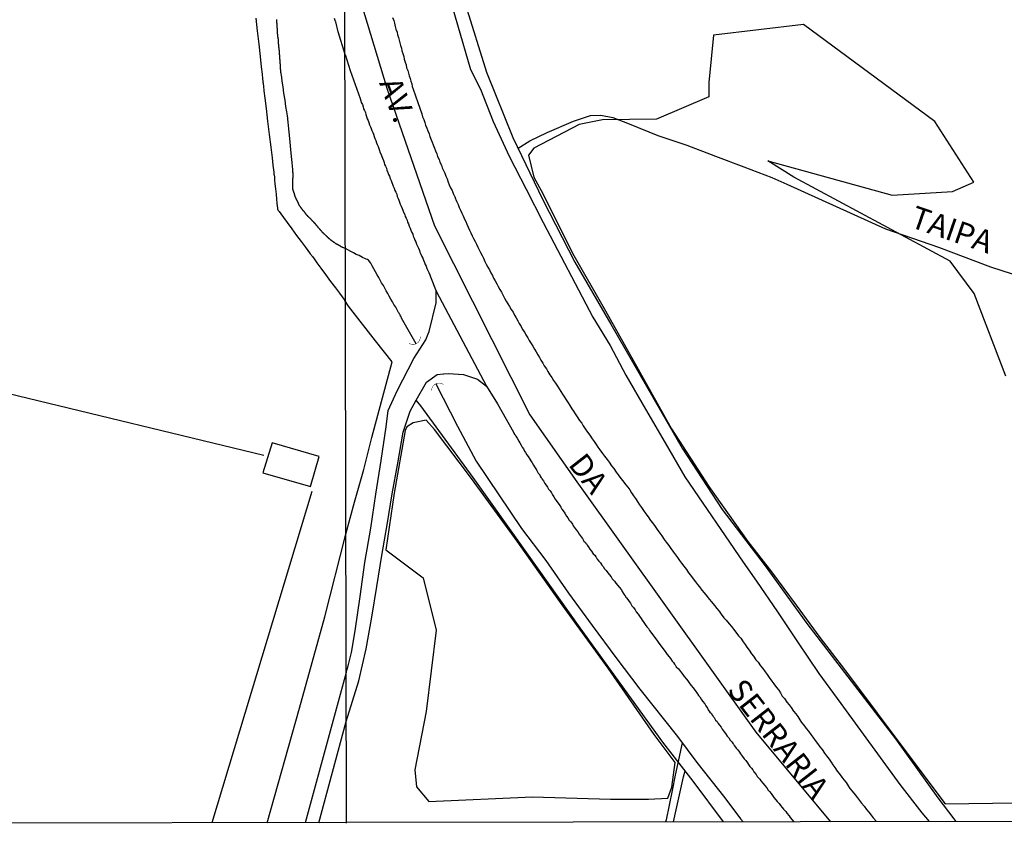
# Model space of a CAD drawing. Units: millimetres. Extents: x 178322 to 180736, y 1660417 to 1663193.
# Drawn here: x 179255 to 179364, y 1660417 to 1660508 of the extents above; entities that cross this region are included whole.
import ezdxf
from ezdxf.enums import TextEntityAlignment as Align

# ---------------------------------------------------------------- set-up
doc = ezdxf.new("R2010")
doc.units = ezdxf.units.MM
doc.header["$MEASUREMENT"] = 0
for name, color, linetype in [('V-BANHADO', 102, 'Continuous'), ('V-BUEIRO', 131, 'Continuous'), ('V-EDIFICACAO', 2, 'Continuous'), ('V-EIXO_DE_LOGRADOURO', 3, 'Continuous'), ('V-LOTE', 1, 'Continuous'), ('V-NOME_DOS_LOGRADOUROS', 7, 'Continuous'), ('V-QUADRA', 2, 'Continuous'), ('V-REFERENCIA', 44, 'Continuous'), ('V-TESTADA', 5, 'Continuous'), ('V-VALETA', 173, 'Continuous'), ('X-LIMITE_1000', 7, 'Continuous'), ('X-LIMITE_5000', 7, 'Continuous')]:
    doc.layers.add(name, color=color, linetype=linetype)
doc.styles.get("Standard").update_dxf_attribs({"font": 'txt.shx', "height": 5})

# ---------------------------------------------------------------- blocks, each defined once
blk = doc.blocks.new('305')
at = {"color": 0, "linetype": 'ByBlock', "lineweight": -2, "const_width": 0.05}
blk.add_lwpolyline([(0.73, 0.39, 0.60863), (-0.73, 0.38)], format="xyb", dxfattribs=at)

msp = doc.modelspace()

# ---------------------------------------------------------------- linework, layer by layer
at = {"layer": 'V-BANHADO'}
msp.add_lwpolyline([(179364.59, 1660468.69), (179361.06, 1660477.92), (179358.37, 1660481.54), (179340.94, 1660490.89), (179338.04, 1660492.73), (179351.9, 1660488.91), (179358.63, 1660489.3), (179361.01, 1660490.36), (179356.65, 1660497.09), (179342, 1660507.91), (179331.96, 1660506.72), (179331.44, 1660501.44), (179331.44, 1660499.86), (179325.63, 1660497.35), (179319.58, 1660497.29), (179317, 1660496.77), (179311.94, 1660494.13), (179311.34, 1660493.34), (179311.94, 1660490.89), (179312.96, 1660489.01), (179316.24, 1660482.41), (179319.92, 1660476.01), (179323.56, 1660469.48), (179327.3, 1660462.85), (179331.47, 1660456.42), (179335.81, 1660450.26), (179338.45, 1660446.88), (179341.18, 1660443.17), (179343.83, 1660439.55), (179346.58, 1660436.01), (179353.86, 1660426.26), (179357.83, 1660421.02), (179373.71, 1660421.23)], dxfattribs=at)
msp.add_lwpolyline([(179297.57, 1660462.65), (179296.35, 1660455.66), (179295.41, 1660449.33), (179299.59, 1660446.21), (179301.03, 1660440.37), (179299.92, 1660431.31), (179298.64, 1660424.81), (179298.84, 1660422.91), (179300.22, 1660421.27), (179311.77, 1660421.8), (179320.47, 1660421.54), (179324.73, 1660421.54), (179326.88, 1660421.63), (179327.31, 1660422.88), (179327.7, 1660425.64), (179325.34, 1660428.75), (179320.24, 1660436.13), (179315.1, 1660443.22), (179310.06, 1660450.31), (179304.96, 1660457.3), (179300.84, 1660462.75), (179299.91, 1660463.8), (179298.45, 1660463.52), (179297.76, 1660463.04), (179297.57, 1660462.66)], close=True, dxfattribs=at)
at = {"layer": 'V-EDIFICACAO'}
msp.add_lwpolyline([(179282.72, 1660461.29), (179281.71, 1660457.93), (179287.02, 1660456.4), (179287.97, 1660459.76), (179282.72, 1660461.29)], close=True, dxfattribs=at)
at = {"layer": 'V-EIXO_DE_LOGRADOURO'}
msp.add_lwpolyline([(179290.85, 1660516.33), (179295.57, 1660500.71), (179300.83, 1660485.47), (179311.47, 1660464.39), (179316.72, 1660456.91), (179336.69, 1660429.01), (179345.04, 1660419.02)], dxfattribs=at)
at = {"layer": 'V-LOTE'}
for points in [[(179296.25, 1660550.04), (179296.81, 1660546.31), (179298.54, 1660536.7), (179299.77, 1660530.43), (179301.03, 1660524.16), (179302.39, 1660517.8), (179304.31, 1660510.12), (179306.66, 1660502.61), (179309.6, 1660495.33), (179312.93, 1660488.38), (179316.52, 1660481.43), (179320.51, 1660474.51), (179324.5, 1660467.59), (179328.49, 1660460.67), (179332.94, 1660453.85), (179337.75, 1660447.55), (179342.39, 1660441.12), (179347.33, 1660434.69), (179352.27, 1660428.26), (179357.01, 1660421.7), (179358.8, 1660419.34), (179359.02, 1660419.05)], [(179280.93, 1660508.63), (179281.08, 1660507.23), (179281.24, 1660505.75), (179281.39, 1660504.35), (179281.52, 1660503.19), (179281.61, 1660502.37), (179281.67, 1660501.87), (179281.7, 1660501.6), (179281.71, 1660501.5), (179281.71, 1660501.46), (179281.72, 1660501.43), (179281.73, 1660501.32), (179281.76, 1660501.05), (179281.82, 1660500.54), (179281.92, 1660499.72), (179282.06, 1660498.55), (179282.23, 1660497.14), (179282.41, 1660495.64), (179282.58, 1660494.23), (179282.72, 1660493.06), (179282.82, 1660492.24), (179282.88, 1660491.73), (179282.91, 1660491.47), (179282.93, 1660491.36), (179282.93, 1660491.32), (179282.94, 1660491.3), (179282.94, 1660491.24), (179282.95, 1660491.13), (179282.98, 1660490.92), (179283.01, 1660490.6), (179283.05, 1660490.14), (179283.11, 1660489.59), (179283.17, 1660489.01), (179283.23, 1660488.46), (179283.27, 1660488), (179283.31, 1660487.68), (179283.33, 1660487.47), (179283.34, 1660487.36), (179283.35, 1660487.31), (179283.36, 1660487.29), (179283.37, 1660487.26), (179283.41, 1660487.2), (179283.51, 1660487.06), (179283.7, 1660486.81), (179283.99, 1660486.41), (179284.42, 1660485.83), (179284.93, 1660485.14), (179285.47, 1660484.4), (179285.98, 1660483.71), (179286.41, 1660483.14), (179286.71, 1660482.73), (179286.89, 1660482.48), (179286.99, 1660482.34), (179287.04, 1660482.28), (179287.05, 1660482.26), (179287.07, 1660482.24), (179287.11, 1660482.18), (179287.22, 1660482.04), (179287.41, 1660481.78), (179287.72, 1660481.36), (179288.17, 1660480.76), (179288.7, 1660480.04), (179289.26, 1660479.28), (179289.8, 1660478.56), (179290.25, 1660477.96), (179290.56, 1660477.54), (179290.86, 1660477.13)], [(179144.9, 1660493.01), (179205.76, 1660478.23), (179253.22, 1660466.83), (179281.79, 1660459.91)], [(179290.97, 1660451.08), (179291.92, 1660454.65), (179292.95, 1660458.31), (179293.86, 1660461.87), (179296.12, 1660470.3), (179294.25, 1660472.63), (179291.25, 1660476.5), (179290.86, 1660477.13)], [(179333.1, 1660419), (179329.7, 1660423.55), (179326.33, 1660427.9), (179317.09, 1660440.65), (179311.13, 1660449.02), (179305.17, 1660457.39), (179299.31, 1660465.39), (179298.81, 1660466.03)], [(179287.17, 1660455.83), (179276, 1660418.89)], [(179282.18, 1660418.9), (179285.77, 1660431.68), (179288.63, 1660441.88), (179290.97, 1660451.08)], [(179327.51, 1660418.99), (179328.61, 1660424.04), (179328.82, 1660424.71)]]:
    msp.add_lwpolyline(points, dxfattribs=at)
at = {"layer": 'V-QUADRA'}
for points in [[(179296.18, 1660508.7), (179296.31, 1660508.36), (179296.38, 1660508.06), (179296.46, 1660507.72), (179296.54, 1660507.42), (179296.67, 1660507.08), (179296.71, 1660506.79), (179296.82, 1660506.49), (179296.89, 1660506.19), (179296.97, 1660505.89), (179297.05, 1660505.6), (179297.18, 1660505.3), (179297.22, 1660505), (179297.31, 1660504.7), (179297.42, 1660504.36), (179297.48, 1660504.06), (179297.59, 1660503.72), (179297.69, 1660503.42), (179297.73, 1660503.08), (179297.86, 1660502.79), (179297.95, 1660502.49), (179298.01, 1660502.19), (179298.12, 1660501.89), (179298.2, 1660501.59), (179298.33, 1660501.3), (179298.37, 1660501), (179298.48, 1660500.7), (179298.97, 1660499.21), (179299.42, 1660497.97), (179299.52, 1660497.64), (179299.65, 1660497.34), (179299.78, 1660497), (179299.86, 1660496.7), (179299.99, 1660496.36), (179300.12, 1660496.06), (179300.25, 1660495.72), (179300.33, 1660495.42), (179300.46, 1660495.08), (179300.59, 1660494.79), (179300.71, 1660494.49), (179300.86, 1660494.15), (179300.97, 1660493.85), (179301.1, 1660493.51), (179301.2, 1660493.21), (179301.35, 1660492.87), (179301.46, 1660492.57), (179301.61, 1660492.23), (179301.71, 1660491.94), (179301.84, 1660491.64), (179301.99, 1660491.34), (179302.12, 1660491), (179302.25, 1660490.7), (179302.37, 1660490.36), (179302.5, 1660490.06), (179302.65, 1660489.72), (179302.8, 1660489.42), (179302.93, 1660489.08), (179303.08, 1660488.79), (179303.12, 1660488.74), (179303.18, 1660488.49), (179303.22, 1660488.4), (179303.31, 1660488.21), (179303.35, 1660488.15), (179303.48, 1660487.85), (179303.61, 1660487.51), (179303.76, 1660487.21), (179303.91, 1660486.87), (179304.03, 1660486.57), (179304.18, 1660486.23), (179304.33, 1660485.94), (179304.46, 1660485.64), (179304.61, 1660485.34), (179304.76, 1660485), (179304.91, 1660484.7), (179305.05, 1660484.36), (179305.18, 1660484.06), (179305.39, 1660483.72), (179305.52, 1660483.42), (179305.69, 1660483.08), (179305.82, 1660482.79), (179305.97, 1660482.49), (179306.16, 1660482.15), (179306.31, 1660481.85), (179306.46, 1660481.51), (179306.61, 1660481.21), (179306.8, 1660480.87), (179306.97, 1660480.57), (179307.12, 1660480.23), (179307.31, 1660479.94), (179307.44, 1660479.64), (179307.61, 1660479.34), (179307.8, 1660479), (179307.95, 1660478.7), (179308.14, 1660478.36), (179308.31, 1660478.06), (179308.5, 1660477.72), (179308.67, 1660477.42), (179308.86, 1660477.08), (179309.01, 1660476.79), (179309.22, 1660476.49), (179309.39, 1660476.15), (179309.61, 1660475.85), (179309.78, 1660475.51), (179309.97, 1660475.21), (179310.14, 1660474.87), (179310.31, 1660474.57), (179310.52, 1660474.23), (179310.67, 1660473.93), (179310.91, 1660473.59), (179311.05, 1660473.3), (179311.25, 1660473), (179311.42, 1660472.7), (179311.63, 1660472.36), (179311.8, 1660472.06), (179311.99, 1660471.72), (179312.18, 1660471.42), (179312.37, 1660471.08), (179312.57, 1660470.79), (179312.71, 1660470.49), (179312.95, 1660470.15), (179313.1, 1660469.85), (179313.33, 1660469.51), (179313.5, 1660469.21), (179313.72, 1660468.87), (179313.93, 1660468.57), (179314.12, 1660468.23), (179314.35, 1660467.93), (179314.57, 1660467.59), (179314.74, 1660467.3), (179314.95, 1660467), (179315.12, 1660466.7), (179315.35, 1660466.36), (179315.52, 1660466.06), (179315.76, 1660465.72), (179315.95, 1660465.42), (179316.16, 1660465.08), (179316.37, 1660464.79), (179316.54, 1660464.49), (179316.78, 1660464.17), (179317.03, 1660463.76), (179317.27, 1660463.47), (179317.44, 1660463.17), (179317.67, 1660462.85), (179317.93, 1660462.45), (179318.16, 1660462.12), (179318.44, 1660461.72), (179318.67, 1660461.42), (179318.88, 1660461.08), (179319.08, 1660460.79), (179319.31, 1660460.51), (179319.59, 1660460.1), (179319.82, 1660459.8), (179320.1, 1660459.42), (179320.33, 1660459.1), (179320.61, 1660458.7), (179320.84, 1660458.4), (179321.12, 1660458.02), (179321.35, 1660457.7), (179321.63, 1660457.3), (179321.86, 1660457.02), (179322.16, 1660456.62), (179322.4, 1660456.32), (179322.63, 1660456.02), (179322.82, 1660455.68), (179323.03, 1660455.38), (179323.27, 1660455.06), (179323.52, 1660454.66), (179323.71, 1660454.36), (179323.93, 1660454.06), (179324.16, 1660453.74), (179324.44, 1660453.34), (179324.67, 1660453.02), (179324.95, 1660452.62), (179325.18, 1660452.34), (179325.46, 1660451.93), (179325.69, 1660451.61), (179325.97, 1660451.21), (179326.2, 1660450.89), (179326.48, 1660450.49), (179326.71, 1660450.19), (179326.99, 1660449.81), (179327.22, 1660449.49), (179327.5, 1660449.08), (179327.74, 1660448.79), (179327.97, 1660448.49), (179328.18, 1660448.15), (179328.42, 1660447.85), (179328.65, 1660447.53), (179328.95, 1660447.13), (179329.18, 1660446.79), (179329.42, 1660446.51), (179329.72, 1660446.1), (179329.97, 1660445.76), (179330.18, 1660445.47), (179330.42, 1660445.21), (179330.69, 1660444.83), (179330.93, 1660444.55), (179331.27, 1660444.15), (179331.48, 1660443.85), (179331.74, 1660443.53), (179332.08, 1660443.13), (179332.33, 1660442.79), (179332.59, 1660442.49), (179332.84, 1660442.17), (179333.14, 1660441.76), (179333.37, 1660441.49), (179333.72, 1660441.08), (179333.99, 1660440.79), (179334.2, 1660440.49), (179334.48, 1660440.17), (179334.78, 1660439.76), (179335.01, 1660439.49), (179335.29, 1660439.08), (179335.5, 1660438.79), (179335.69, 1660438.49), (179335.95, 1660438.17), (179336.2, 1660437.76), (179336.44, 1660437.49), (179336.71, 1660437.08), (179336.97, 1660436.81), (179337.22, 1660436.4), (179337.46, 1660436.12), (179337.74, 1660435.72), (179337.97, 1660435.42), (179338.2, 1660435.1), (179338.48, 1660434.7), (179338.71, 1660434.38), (179339.01, 1660433.98), (179339.25, 1660433.68), (179339.46, 1660433.38), (179339.65, 1660433.04), (179339.89, 1660432.76), (179340.16, 1660432.36), (179340.4, 1660432.06), (179340.63, 1660431.74), (179340.91, 1660431.34), (179341.14, 1660431.04), (179341.38, 1660430.74), (179341.61, 1660430.4), (179341.8, 1660430.1), (179342.06, 1660429.8), (179342.31, 1660429.42), (179342.57, 1660429.12), (179342.82, 1660428.74), (179343.05, 1660428.44), (179343.33, 1660428.06), (179343.57, 1660427.76), (179343.84, 1660427.38), (179344.08, 1660427.06), (179344.35, 1660426.66), (179344.59, 1660426.38), (179344.86, 1660425.98), (179345.1, 1660425.68), (179345.27, 1660425.38), (179345.52, 1660425.06), (179345.78, 1660424.66), (179346.01, 1660424.38), (179346.29, 1660423.98), (179346.52, 1660423.68), (179346.76, 1660423.38), (179347.01, 1660423.04), (179347.18, 1660422.74), (179347.44, 1660422.42), (179347.76, 1660422.02), (179348.03, 1660421.68), (179348.25, 1660421.38), (179348.5, 1660421.1), (179348.8, 1660420.74), (179349.05, 1660420.4), (179349.31, 1660420.1), (179349.57, 1660419.76), (179349.78, 1660419.47), (179350.15, 1660419.03)], [(179290.87, 1660504.58), (179290.09, 1660507.1), (179289.85, 1660508.23), (179289.79, 1660508.25), (179289.75, 1660508.36), (179289.68, 1660508.59)], [(179290.87, 1660504.58), (179291.45, 1660502.8), (179292, 1660501.24), (179292.54, 1660499.68), (179292.63, 1660499.42), (179292.67, 1660499.21), (179292.8, 1660499), (179292.88, 1660498.74), (179292.93, 1660498.53), (179293.03, 1660498.32), (179293.14, 1660498.11), (179293.18, 1660497.89), (179293.27, 1660497.68), (179293.35, 1660497.42), (179293.44, 1660497.21), (179293.52, 1660497), (179293.61, 1660496.74), (179293.69, 1660496.53), (179293.8, 1660496.32), (179293.86, 1660496.11), (179293.97, 1660495.89), (179294.05, 1660495.68), (179294.12, 1660495.42), (179294.2, 1660495.21), (179294.29, 1660495), (179294.37, 1660494.74), (179294.46, 1660494.53), (179294.55, 1660494.32), (179294.63, 1660494.11), (179294.71, 1660493.89), (179294.76, 1660493.68), (179294.88, 1660493.42), (179294.97, 1660493.21), (179295.03, 1660493), (179295.14, 1660492.74), (179295.22, 1660492.53), (179295.27, 1660492.32), (179295.37, 1660492.11), (179295.48, 1660491.89), (179295.52, 1660491.68), (179295.65, 1660491.42), (179295.73, 1660491.21), (179295.82, 1660491), (179295.9, 1660490.74), (179296.01, 1660490.53), (179296.1, 1660490.32), (179296.16, 1660490.11), (179296.25, 1660489.89), (179296.35, 1660489.68), (179296.42, 1660489.42), (179296.52, 1660489.21), (179296.63, 1660489), (179296.69, 1660488.74), (179296.8, 1660488.53), (179296.88, 1660488.32), (179296.95, 1660488.11), (179297.03, 1660487.89), (179297.14, 1660487.68), (179297.23, 1660487.42), (179297.31, 1660487.21), (179297.39, 1660487), (179297.52, 1660486.74), (179297.59, 1660486.53), (179297.67, 1660486.32), (179297.78, 1660486.11), (179297.82, 1660485.89), (179297.93, 1660485.68), (179298.03, 1660485.42), (179298.12, 1660485.21), (179298.2, 1660485), (179298.31, 1660484.74), (179298.42, 1660484.53), (179298.48, 1660484.32), (179298.59, 1660484.11), (179298.67, 1660483.89), (179298.76, 1660483.68), (179298.84, 1660483.42), (179298.95, 1660483.21), (179299.05, 1660483), (179299.16, 1660482.74), (179299.22, 1660482.53), (179299.33, 1660482.32), (179299.44, 1660482.06), (179299.54, 1660481.85), (179299.61, 1660481.64), (179299.73, 1660481.38), (179299.82, 1660481.17), (179299.91, 1660480.96), (179300.01, 1660480.7), (179300.12, 1660480.49), (179300.2, 1660480.28), (179300.31, 1660480.02), (179300.35, 1660479.89), (179300.39, 1660479.79), (179301.03, 1660478.19), (179306.66, 1660467.6), (179307.87, 1660465.62), (179309.67, 1660462.47), (179309.65, 1660462.45), (179309.67, 1660462.4), (179309.73, 1660462.36), (179309.73, 1660462.25), (179309.82, 1660462.23), (179309.84, 1660462.14), (179309.91, 1660462.04), (179309.93, 1660462.02), (179310.08, 1660461.78), (179310.25, 1660461.47), (179310.37, 1660461.27), (179310.52, 1660461), (179310.63, 1660460.79), (179310.76, 1660460.61), (179310.88, 1660460.36), (179311.01, 1660460.19), (179311.14, 1660459.93), (179311.29, 1660459.74), (179311.48, 1660459.47), (179311.61, 1660459.25), (179311.73, 1660459.04), (179311.89, 1660458.79), (179311.99, 1660458.61), (179312.14, 1660458.36), (179312.27, 1660458.17), (179312.42, 1660457.89), (179312.59, 1660457.7), (179312.61, 1660457.59), (179312.69, 1660457.55), (179312.69, 1660457.47), (179312.76, 1660457.38), (179312.8, 1660457.34), (179312.82, 1660457.27), (179312.84, 1660457.25), (179313.01, 1660457.02), (179313.16, 1660456.74), (179313.29, 1660456.55), (179313.44, 1660456.32), (179313.56, 1660456.1), (179313.74, 1660455.91), (179313.89, 1660455.68), (179314.01, 1660455.47), (179314.16, 1660455.25), (179314.31, 1660455), (179314.42, 1660454.83), (179314.59, 1660454.57), (179314.74, 1660454.38), (179314.93, 1660454.1), (179315.05, 1660453.87), (179315.31, 1660453.55), (179315.44, 1660453.34), (179315.59, 1660453.08), (179315.71, 1660452.91), (179315.86, 1660452.66), (179316.04, 1660452.46), (179316.23, 1660452.19), (179316.33, 1660452.02), (179316.55, 1660451.72), (179316.67, 1660451.57), (179316.84, 1660451.34), (179316.99, 1660451.1), (179317.22, 1660450.79), (179317.35, 1660450.59), (179317.52, 1660450.32), (179317.69, 1660450.16), (179317.72, 1660450.06), (179317.76, 1660450.04), (179317.82, 1660450.02), (179317.84, 1660449.93), (179317.89, 1660449.85), (179317.95, 1660449.76), (179317.99, 1660449.7), (179318.18, 1660449.42), (179318.35, 1660449.21), (179318.54, 1660448.91), (179318.72, 1660448.76), (179318.84, 1660448.55), (179318.88, 1660448.53), (179318.97, 1660448.38), (179319.01, 1660448.31), (179319.18, 1660448.06), (179319.35, 1660447.89), (179319.46, 1660447.72), (179319.52, 1660447.68), (179319.52, 1660447.63), (179319.56, 1660447.59), (179319.61, 1660447.53), (179319.65, 1660447.49), (179319.82, 1660447.21), (179319.99, 1660447.04), (179320.18, 1660446.79), (179320.33, 1660446.59), (179320.54, 1660446.32), (179320.67, 1660446.12), (179320.93, 1660445.85), (179321.08, 1660445.63), (179321.31, 1660445.38), (179321.46, 1660445.17), (179321.7, 1660444.87), (179321.8, 1660444.7), (179321.97, 1660444.4), (179322.08, 1660444.23), (179322.14, 1660444.19), (179322.16, 1660444.1), (179322.25, 1660443.98), (179322.4, 1660443.82), (179322.57, 1660443.59), (179322.71, 1660443.38), (179322.88, 1660443.08), (179323.03, 1660442.91), (179323.22, 1660442.66), (179323.35, 1660442.44), (179323.56, 1660442.15), (179323.71, 1660441.95), (179323.89, 1660441.68), (179324.01, 1660441.51), (179324.2, 1660441.25), (179324.35, 1660441.02), (179324.54, 1660440.74), (179324.72, 1660440.57), (179324.84, 1660440.36), (179324.99, 1660440.17), (179325.16, 1660439.89), (179325.33, 1660439.72), (179325.5, 1660439.47), (179325.65, 1660439.25), (179325.8, 1660439.04), (179325.99, 1660438.79), (179326.14, 1660438.59), (179326.33, 1660438.32), (179326.46, 1660438.14), (179326.67, 1660437.89), (179326.8, 1660437.68), (179327.03, 1660437.42), (179327.16, 1660437.21), (179327.37, 1660436.91), (179327.52, 1660436.76), (179327.63, 1660436.59), (179327.69, 1660436.53), (179327.82, 1660436.31), (179328.08, 1660436.08), (179328.29, 1660435.76), (179328.42, 1660435.63), (179328.57, 1660435.42), (179328.69, 1660435.21), (179328.97, 1660434.91), (179329.1, 1660434.72), (179329.35, 1660434.4), (179329.48, 1660434.23), (179329.65, 1660433.98), (179329.82, 1660433.8), (179330.01, 1660433.55), (179330.12, 1660433.38), (179330.29, 1660433.08), (179330.46, 1660432.93), (179330.61, 1660432.7), (179330.74, 1660432.46), (179330.99, 1660432.15), (179331.12, 1660431.95), (179331.29, 1660431.68), (179331.39, 1660431.51), (179331.57, 1660431.25), (179331.74, 1660431.08), (179331.84, 1660430.89), (179331.91, 1660430.87), (179331.91, 1660430.83), (179331.93, 1660430.76), (179332.03, 1660430.64), (179332.2, 1660430.36), (179332.38, 1660430.21), (179332.48, 1660429.98), (179332.63, 1660429.8), (179332.82, 1660429.55), (179332.95, 1660429.36), (179333.18, 1660429.04), (179333.31, 1660428.85), (179333.48, 1660428.57), (179333.67, 1660428.36), (179333.84, 1660428.1), (179334.02, 1660427.93), (179334.16, 1660427.7), (179334.2, 1660427.68), (179334.23, 1660427.61), (179334.29, 1660427.53), (179334.33, 1660427.49), (179334.5, 1660427.21), (179334.67, 1660427.04), (179334.86, 1660426.79), (179334.97, 1660426.59), (179335.22, 1660426.29), (179335.39, 1660426.02), (179335.57, 1660425.84), (179335.76, 1660425.59), (179335.89, 1660425.4), (179336.03, 1660425.17), (179336.21, 1660424.99), (179336.35, 1660424.79), (179336.48, 1660424.59), (179336.74, 1660424.27), (179336.86, 1660424.06), (179337.14, 1660423.76), (179337.27, 1660423.57), (179337.52, 1660423.3), (179337.65, 1660423.08), (179337.91, 1660422.81), (179338.06, 1660422.53), (179338.23, 1660422.38), (179338.4, 1660422.15), (179338.54, 1660421.93), (179338.72, 1660421.74), (179338.93, 1660421.47), (179339.08, 1660421.29), (179339.29, 1660421.04), (179339.44, 1660420.83), (179339.63, 1660420.61), (179339.8, 1660420.42), (179340.03, 1660420.15), (179340.16, 1660419.97), (179340.42, 1660419.68), (179340.54, 1660419.49), (179340.93, 1660419.01)]]:
    msp.add_lwpolyline(points, dxfattribs=at)
at = {"layer": 'V-REFERENCIA'}
for points in [[(179310.17, 1660494.15), (179311.48, 1660494.95), (179313.43, 1660495.87), (179316.37, 1660497.15), (179318.26, 1660497.76), (179319.41, 1660497.82), (179320.73, 1660497.57), (179322.58, 1660496.84), (179325.77, 1660495.54), (179328.99, 1660494.46), (179332.18, 1660493.25), (179335.37, 1660492.04), (179338.47, 1660490.86), (179340.17, 1660490.13), (179351.18, 1660485.13), (179357.07, 1660483.1), (179362.86, 1660480.9), (179368.75, 1660479)], [(179290.98, 1660435.65), (179291.2, 1660436.39), (179291.59, 1660437.89), (179291.99, 1660440.3), (179292.57, 1660444.12), (179293.09, 1660447.94), (179293.75, 1660451.76), (179294.32, 1660455.53), (179294.89, 1660459.3), (179295.46, 1660463.07), (179295.67, 1660464.89), (179296.7, 1660467.07), (179298.53, 1660470.68), (179299.89, 1660472.75), (179300.13, 1660473.43), (179300.26, 1660473.7), (179301.03, 1660476.89), (179301.03, 1660478.19)], [(179291.01, 1660430.21), (179292.39, 1660434.75), (179293.22, 1660438.31), (179293.84, 1660441.82), (179294.41, 1660445.26), (179294.98, 1660448.7), (179295.56, 1660452.14), (179296.14, 1660455.58), (179296.77, 1660459.02), (179297.37, 1660462.46), (179298.12, 1660464.82), (179298.81, 1660466.02), (179299.95, 1660468.05), (179301.13, 1660468.89), (179301.85, 1660468.97), (179301.88, 1660468.97), (179302.41, 1660468.99), (179304.08, 1660468.91), (179305.63, 1660468.38), (179306.66, 1660467.6)], [(179290.98, 1660435.65), (179286.41, 1660418.91)], [(179287.94, 1660418.91), (179291.01, 1660430.21)]]:
    msp.add_lwpolyline(points, dxfattribs=at)
at = {"layer": 'V-TESTADA'}
for points in [[(179280.93, 1660508.63), (179281.08, 1660507.23), (179281.24, 1660505.75), (179281.39, 1660504.35), (179281.52, 1660503.19), (179281.61, 1660502.37), (179281.67, 1660501.87), (179281.7, 1660501.6), (179281.71, 1660501.5), (179281.71, 1660501.46), (179281.72, 1660501.43), (179281.73, 1660501.32), (179281.76, 1660501.05), (179281.82, 1660500.54), (179281.92, 1660499.72), (179282.06, 1660498.55), (179282.23, 1660497.14), (179282.41, 1660495.64), (179282.58, 1660494.23), (179282.72, 1660493.06), (179282.82, 1660492.24), (179282.88, 1660491.73), (179282.91, 1660491.47), (179282.93, 1660491.36), (179282.93, 1660491.32), (179282.94, 1660491.3), (179282.94, 1660491.24), (179282.95, 1660491.13), (179282.98, 1660490.92), (179283.01, 1660490.6), (179283.05, 1660490.14), (179283.11, 1660489.59), (179283.17, 1660489.01), (179283.23, 1660488.46), (179283.27, 1660488), (179283.31, 1660487.68), (179283.33, 1660487.47), (179283.34, 1660487.36), (179283.35, 1660487.31), (179283.36, 1660487.29), (179283.37, 1660487.26), (179283.41, 1660487.2), (179283.51, 1660487.06), (179283.7, 1660486.81), (179283.99, 1660486.41), (179284.42, 1660485.83), (179284.93, 1660485.14), (179285.47, 1660484.4), (179285.98, 1660483.71), (179286.41, 1660483.14), (179286.71, 1660482.73), (179286.89, 1660482.48), (179286.99, 1660482.34), (179287.04, 1660482.28), (179287.05, 1660482.26), (179287.07, 1660482.24), (179287.11, 1660482.18), (179287.22, 1660482.04), (179287.41, 1660481.78), (179287.72, 1660481.36), (179288.17, 1660480.76), (179288.7, 1660480.04), (179289.26, 1660479.28), (179289.8, 1660478.56), (179290.25, 1660477.96), (179290.56, 1660477.54), (179290.86, 1660477.13)], [(179290.97, 1660451.08), (179291.92, 1660454.65), (179292.95, 1660458.31), (179293.86, 1660461.87), (179296.12, 1660470.3), (179294.25, 1660472.63), (179291.25, 1660476.5), (179290.86, 1660477.13)], [(179282.18, 1660418.9), (179285.77, 1660431.68), (179288.63, 1660441.88), (179290.97, 1660451.08)]]:
    msp.add_lwpolyline(points, dxfattribs=at)
at = {"layer": 'V-VALETA'}
for points in [[(179301.97, 1660512.89), (179304.86, 1660502.9), (179305.97, 1660500.7), (179307.39, 1660497.11), (179309.17, 1660493.26), (179311.08, 1660489.57), (179312.97, 1660485.83), (179318.51, 1660475.3), (179320.46, 1660472.12), (179322.21, 1660468.82), (179324.4, 1660465.03), (179326.59, 1660461.26), (179328.78, 1660457.49), (179335.3, 1660447.97), (179336.78, 1660445.84), (179339.1, 1660442.41), (179341.42, 1660438.98), (179343.74, 1660435.55), (179346.18, 1660432.19), (179352.76, 1660423.17), (179355.2, 1660420), (179356.02, 1660419.04)], [(179283.34, 1660507.14), (179283.34, 1660507.16), (179283.34, 1660507.17), (179283.34, 1660507.19), (179283.34, 1660507.2), (179283.34, 1660507.22), (179283.34, 1660507.24), (179283.34, 1660507.26), (179283.34, 1660507.28), (179283.34, 1660507.3), (179283.34, 1660507.32), (179283.33, 1660507.34), (179283.33, 1660507.36), (179283.33, 1660507.37), (179283.33, 1660507.39), (179283.33, 1660507.4), (179283.33, 1660507.42), (179283.33, 1660507.43), (179283.32, 1660507.45), (179283.32, 1660507.47), (179283.32, 1660507.49), (179283.31, 1660507.51), (179283.31, 1660507.53), (179283.31, 1660507.56), (179283.31, 1660507.58), (179283.31, 1660507.61), (179283.3, 1660507.63), (179283.3, 1660507.64), (179283.3, 1660507.66), (179283.3, 1660507.68), (179283.3, 1660507.69), (179283.3, 1660507.71), (179283.3, 1660507.72), (179283.3, 1660507.74), (179283.3, 1660507.75), (179283.3, 1660507.77), (179283.3, 1660507.79), (179283.3, 1660507.81), (179283.3, 1660507.83), (179283.3, 1660507.85), (179283.3, 1660507.87), (179283.29, 1660507.89), (179283.29, 1660507.91), (179283.29, 1660507.92), (179283.29, 1660507.94), (179283.29, 1660507.95), (179283.29, 1660507.97), (179283.29, 1660507.98), (179283.28, 1660508), (179283.28, 1660508.02), (179283.28, 1660508.04), (179283.27, 1660508.06), (179283.27, 1660508.08), (179283.26, 1660508.11), (179283.26, 1660508.13), (179283.26, 1660508.16), (179283.25, 1660508.18), (179283.25, 1660508.19), (179283.25, 1660508.21), (179283.25, 1660508.23), (179283.25, 1660508.24), (179283.25, 1660508.26), (179283.25, 1660508.27), (179283.25, 1660508.29), (179283.25, 1660508.31), (179283.25, 1660508.33), (179283.25, 1660508.35), (179283.25, 1660508.38), (179283.25, 1660508.4), (179283.25, 1660508.43), (179283.25, 1660508.45), (179283.24, 1660508.48)], [(179283.49, 1660505.35), (179283.49, 1660505.37), (179283.49, 1660505.39), (179283.49, 1660505.41), (179283.49, 1660505.43), (179283.49, 1660505.45), (179283.49, 1660505.47), (179283.49, 1660505.49), (179283.48, 1660505.5), (179283.48, 1660505.52), (179283.48, 1660505.53), (179283.48, 1660505.55), (179283.48, 1660505.56), (179283.48, 1660505.58), (179283.48, 1660505.59), (179283.48, 1660505.61), (179283.47, 1660505.63), (179283.47, 1660505.65), (179283.47, 1660505.66), (179283.47, 1660505.68), (179283.47, 1660505.7), (179283.47, 1660505.72), (179283.47, 1660505.74), (179283.46, 1660505.75), (179283.46, 1660505.77), (179283.46, 1660505.78), (179283.46, 1660505.8), (179283.46, 1660505.81), (179283.46, 1660505.83), (179283.46, 1660505.84), (179283.46, 1660505.86), (179283.45, 1660505.88), (179283.45, 1660505.9), (179283.45, 1660505.92), (179283.45, 1660505.94), (179283.45, 1660505.96), (179283.45, 1660505.98), (179283.45, 1660506), (179283.44, 1660506.01), (179283.44, 1660506.03), (179283.44, 1660506.04), (179283.44, 1660506.06), (179283.44, 1660506.07), (179283.44, 1660506.09), (179283.44, 1660506.11), (179283.43, 1660506.13), (179283.43, 1660506.15), (179283.43, 1660506.18), (179283.43, 1660506.2), (179283.43, 1660506.23), (179283.43, 1660506.25), (179283.43, 1660506.28), (179283.43, 1660506.29), (179283.42, 1660506.31), (179283.42, 1660506.33), (179283.42, 1660506.34), (179283.42, 1660506.36), (179283.42, 1660506.37), (179283.41, 1660506.39), (179283.41, 1660506.4), (179283.41, 1660506.42), (179283.4, 1660506.44), (179283.4, 1660506.46), (179283.39, 1660506.47), (179283.39, 1660506.49), (179283.39, 1660506.51), (179283.38, 1660506.53), (179283.38, 1660506.55), (179283.38, 1660506.56), (179283.38, 1660506.58), (179283.37, 1660506.59), (179283.37, 1660506.61), (179283.37, 1660506.62), (179283.37, 1660506.64), (179283.37, 1660506.66), (179283.37, 1660506.68), (179283.36, 1660506.7), (179283.36, 1660506.73), (179283.36, 1660506.75), (179283.36, 1660506.78), (179283.36, 1660506.8), (179283.36, 1660506.83), (179283.36, 1660506.84), (179283.35, 1660506.86), (179283.35, 1660506.88), (179283.35, 1660506.89), (179283.35, 1660506.91), (179283.35, 1660506.92), (179283.35, 1660506.94), (179283.35, 1660506.95), (179283.34, 1660506.97), (179283.34, 1660506.99), (179283.34, 1660507.01), (179283.34, 1660507.02), (179283.34, 1660507.04), (179283.34, 1660507.06), (179283.34, 1660507.08), (179283.34, 1660507.1), (179283.34, 1660507.11), (179283.34, 1660507.13), (179283.34, 1660507.14)], [(179283.64, 1660503.57), (179283.64, 1660503.6), (179283.64, 1660503.61), (179283.64, 1660503.63), (179283.64, 1660503.65), (179283.64, 1660503.66), (179283.64, 1660503.68), (179283.64, 1660503.69), (179283.64, 1660503.71), (179283.64, 1660503.72), (179283.64, 1660503.74), (179283.64, 1660503.76), (179283.64, 1660503.78), (179283.64, 1660503.8), (179283.64, 1660503.82), (179283.64, 1660503.84), (179283.63, 1660503.86), (179283.63, 1660503.88), (179283.63, 1660503.89), (179283.63, 1660503.91), (179283.63, 1660503.92), (179283.63, 1660503.94), (179283.63, 1660503.95), (179283.62, 1660503.97), (179283.62, 1660503.99), (179283.62, 1660504.01), (179283.61, 1660504.03), (179283.61, 1660504.05), (179283.6, 1660504.08), (179283.6, 1660504.1), (179283.6, 1660504.13), (179283.59, 1660504.15), (179283.59, 1660504.16), (179283.59, 1660504.18), (179283.59, 1660504.2), (179283.59, 1660504.21), (179283.59, 1660504.23), (179283.59, 1660504.24), (179283.59, 1660504.26), (179283.59, 1660504.27), (179283.58, 1660504.29), (179283.59, 1660504.31), (179283.59, 1660504.33), (179283.59, 1660504.35), (179283.59, 1660504.37), (179283.58, 1660504.39), (179283.58, 1660504.41), (179283.58, 1660504.43), (179283.58, 1660504.44), (179283.58, 1660504.46), (179283.58, 1660504.47), (179283.58, 1660504.49), (179283.58, 1660504.5), (179283.58, 1660504.52), (179283.58, 1660504.54), (179283.57, 1660504.56), (179283.57, 1660504.58), (179283.56, 1660504.61), (179283.56, 1660504.63), (179283.55, 1660504.66), (179283.55, 1660504.68), (179283.55, 1660504.71), (179283.55, 1660504.72), (179283.55, 1660504.74), (179283.55, 1660504.76), (179283.55, 1660504.77), (179283.55, 1660504.79), (179283.55, 1660504.8), (179283.55, 1660504.82), (179283.54, 1660504.83), (179283.55, 1660504.85), (179283.55, 1660504.87), (179283.55, 1660504.89), (179283.55, 1660504.9), (179283.54, 1660504.92), (179283.55, 1660504.94), (179283.54, 1660504.96), (179283.54, 1660504.98), (179283.54, 1660504.99), (179283.54, 1660505.01), (179283.54, 1660505.02), (179283.54, 1660505.04), (179283.54, 1660505.05), (179283.53, 1660505.07), (179283.53, 1660505.08), (179283.53, 1660505.1), (179283.52, 1660505.12), (179283.52, 1660505.14), (179283.52, 1660505.15), (179283.52, 1660505.17), (179283.52, 1660505.19), (179283.51, 1660505.21), (179283.51, 1660505.23), (179283.51, 1660505.24), (179283.51, 1660505.26), (179283.51, 1660505.27), (179283.5, 1660505.29), (179283.5, 1660505.3), (179283.5, 1660505.32), (179283.5, 1660505.33), (179283.49, 1660505.35)], [(179285.08, 1660491.32), (179285.07, 1660491.34), (179285.07, 1660491.36), (179285.07, 1660491.37), (179285.07, 1660491.39), (179285.07, 1660491.4), (179285.06, 1660491.42), (179285.06, 1660491.43), (179285.05, 1660491.44), (179285.05, 1660491.46), (179285.05, 1660491.47), (179285.04, 1660491.49), (179285.04, 1660491.5), (179285.05, 1660491.52), (179285.05, 1660491.54), (179285.05, 1660491.56), (179285.05, 1660491.58), (179285.04, 1660491.65), (179285.03, 1660491.8), (179285, 1660492.09), (179284.96, 1660492.55), (179284.89, 1660493.2), (179284.82, 1660493.98), (179284.73, 1660494.81), (179284.66, 1660495.59), (179284.6, 1660496.25), (179284.55, 1660496.7), (179284.52, 1660496.99), (179284.51, 1660497.15), (179284.5, 1660497.22), (179284.5, 1660497.24), (179284.5, 1660497.27), (179284.49, 1660497.33), (179284.47, 1660497.48), (179284.43, 1660497.74), (179284.36, 1660498.17), (179284.27, 1660498.77), (179284.17, 1660499.5), (179284.05, 1660500.26), (179283.95, 1660500.99), (179283.86, 1660501.59), (179283.8, 1660502.02), (179283.76, 1660502.29), (179283.74, 1660502.43), (179283.73, 1660502.5), (179283.73, 1660502.52), (179283.72, 1660502.54), (179283.72, 1660502.55), (179283.72, 1660502.57), (179283.72, 1660502.59), (179283.71, 1660502.61), (179283.71, 1660502.63), (179283.71, 1660502.65), (179283.7, 1660502.68), (179283.7, 1660502.7), (179283.7, 1660502.73), (179283.7, 1660502.75), (179283.7, 1660502.76), (179283.69, 1660502.78), (179283.69, 1660502.8), (179283.69, 1660502.81), (179283.69, 1660502.83), (179283.69, 1660502.84), (179283.69, 1660502.86), (179283.69, 1660502.87), (179283.69, 1660502.89), (179283.68, 1660502.91), (179283.68, 1660502.93), (179283.68, 1660502.95), (179283.68, 1660502.97), (179283.68, 1660502.99), (179283.68, 1660503.01), (179283.68, 1660503.03), (179283.68, 1660503.04), (179283.68, 1660503.06), (179283.67, 1660503.07), (179283.68, 1660503.09), (179283.68, 1660503.1), (179283.68, 1660503.12), (179283.68, 1660503.14), (179283.67, 1660503.16), (179283.68, 1660503.18), (179283.68, 1660503.2), (179283.68, 1660503.23), (179283.68, 1660503.25), (179283.67, 1660503.28), (179283.67, 1660503.3), (179283.67, 1660503.31), (179283.67, 1660503.33), (179283.67, 1660503.35), (179283.67, 1660503.36), (179283.67, 1660503.38), (179283.67, 1660503.39), (179283.67, 1660503.41), (179283.67, 1660503.43), (179283.66, 1660503.45), (179283.66, 1660503.47), (179283.65, 1660503.5), (179283.65, 1660503.52), (179283.64, 1660503.55), (179283.64, 1660503.57)], [(179285.07, 1660489.5), (179285.07, 1660489.51), (179285.07, 1660489.52), (179285.06, 1660489.54), (179285.06, 1660489.55), (179285.06, 1660489.57), (179285.05, 1660489.59), (179285.05, 1660489.61), (179285.05, 1660489.63), (179285.05, 1660489.65), (179285.05, 1660489.67), (179285.04, 1660489.69), (179285.04, 1660489.71), (179285.04, 1660489.72), (179285.04, 1660489.74), (179285.04, 1660489.75), (179285.04, 1660489.77), (179285.04, 1660489.78), (179285.04, 1660489.79), (179285.04, 1660489.8), (179285.04, 1660489.82), (179285.04, 1660489.83), (179285.04, 1660489.85), (179285.04, 1660489.86), (179285.04, 1660489.88), (179285.04, 1660489.89), (179285.04, 1660489.91), (179285.04, 1660489.92), (179285.04, 1660489.94), (179285.04, 1660489.95), (179285.04, 1660489.96), (179285.04, 1660489.98), (179285.04, 1660489.99), (179285.04, 1660490), (179285.04, 1660490.01), (179285.04, 1660490.03), (179285.04, 1660490.04), (179285.04, 1660490.06), (179285.04, 1660490.07), (179285.04, 1660490.09), (179285.05, 1660490.1), (179285.05, 1660490.12), (179285.05, 1660490.13), (179285.05, 1660490.15), (179285.05, 1660490.16), (179285.05, 1660490.17), (179285.05, 1660490.18), (179285.05, 1660490.19), (179285.05, 1660490.2), (179285.05, 1660490.21), (179285.05, 1660490.22), (179285.04, 1660490.23), (179285.04, 1660490.24), (179285.04, 1660490.24), (179285.04, 1660490.25), (179285.04, 1660490.26), (179285.04, 1660490.27), (179285.04, 1660490.28), (179285.04, 1660490.29), (179285.04, 1660490.3), (179285.04, 1660490.32), (179285.04, 1660490.33), (179285.04, 1660490.35), (179285.04, 1660490.38), (179285.04, 1660490.41), (179285.04, 1660490.46), (179285.04, 1660490.52), (179285.05, 1660490.58), (179285.05, 1660490.66), (179285.06, 1660490.72), (179285.06, 1660490.79), (179285.07, 1660490.83), (179285.07, 1660490.87), (179285.07, 1660490.89), (179285.07, 1660490.91), (179285.07, 1660490.93), (179285.07, 1660490.94), (179285.07, 1660490.96), (179285.07, 1660490.97), (179285.07, 1660490.99), (179285.08, 1660491), (179285.08, 1660491.02), (179285.08, 1660491.03), (179285.08, 1660491.05), (179285.07, 1660491.07), (179285.08, 1660491.08), (179285.08, 1660491.1), (179285.08, 1660491.11), (179285.08, 1660491.13), (179285.07, 1660491.14), (179285.08, 1660491.16), (179285.08, 1660491.17), (179285.08, 1660491.18), (179285.08, 1660491.2), (179285.07, 1660491.21), (179285.08, 1660491.23), (179285.08, 1660491.25), (179285.08, 1660491.27), (179285.08, 1660491.28), (179285.07, 1660491.3), (179285.08, 1660491.32)], [(179285.66, 1660487.99), (179285.66, 1660488), (179285.65, 1660488.02), (179285.64, 1660488.03), (179285.63, 1660488.05), (179285.63, 1660488.06), (179285.62, 1660488.08), (179285.62, 1660488.09), (179285.61, 1660488.11), (179285.61, 1660488.12), (179285.6, 1660488.13), (179285.6, 1660488.15), (179285.59, 1660488.16), (179285.58, 1660488.17), (179285.57, 1660488.19), (179285.56, 1660488.21), (179285.55, 1660488.23), (179285.54, 1660488.25), (179285.53, 1660488.27), (179285.52, 1660488.29), (179285.51, 1660488.32), (179285.5, 1660488.33), (179285.49, 1660488.35), (179285.49, 1660488.37), (179285.48, 1660488.38), (179285.47, 1660488.39), (179285.47, 1660488.41), (179285.46, 1660488.42), (179285.45, 1660488.43), (179285.44, 1660488.44), (179285.44, 1660488.46), (179285.43, 1660488.47), (179285.42, 1660488.49), (179285.42, 1660488.5), (179285.41, 1660488.52), (179285.41, 1660488.53), (179285.4, 1660488.55), (179285.39, 1660488.56), (179285.39, 1660488.58), (179285.38, 1660488.59), (179285.38, 1660488.6), (179285.37, 1660488.62), (179285.36, 1660488.63), (179285.36, 1660488.64), (179285.35, 1660488.65), (179285.34, 1660488.67), (179285.34, 1660488.68), (179285.33, 1660488.7), (179285.32, 1660488.71), (179285.31, 1660488.73), (179285.31, 1660488.74), (179285.3, 1660488.76), (179285.3, 1660488.77), (179285.29, 1660488.79), (179285.29, 1660488.8), (179285.29, 1660488.82), (179285.28, 1660488.83), (179285.28, 1660488.84), (179285.27, 1660488.86), (179285.27, 1660488.87), (179285.26, 1660488.89), (179285.26, 1660488.91), (179285.25, 1660488.93), (179285.25, 1660488.95), (179285.24, 1660488.97), (179285.24, 1660488.99), (179285.23, 1660489.01), (179285.23, 1660489.03), (179285.23, 1660489.04), (179285.23, 1660489.06), (179285.22, 1660489.07), (179285.22, 1660489.09), (179285.21, 1660489.1), (179285.21, 1660489.11), (179285.2, 1660489.12), (179285.19, 1660489.14), (179285.19, 1660489.15), (179285.18, 1660489.17), (179285.17, 1660489.18), (179285.16, 1660489.2), (179285.16, 1660489.21), (179285.15, 1660489.23), (179285.15, 1660489.24), (179285.14, 1660489.26), (179285.14, 1660489.27), (179285.14, 1660489.28), (179285.13, 1660489.3), (179285.13, 1660489.31), (179285.12, 1660489.32), (179285.12, 1660489.33), (179285.11, 1660489.35), (179285.11, 1660489.36), (179285.1, 1660489.38), (179285.1, 1660489.39), (179285.09, 1660489.41), (179285.09, 1660489.42), (179285.08, 1660489.44), (179285.08, 1660489.45), (179285.08, 1660489.47), (179285.08, 1660489.48), (179285.07, 1660489.5)], [(179286.81, 1660486.45), (179286.8, 1660486.46), (179286.79, 1660486.47), (179286.78, 1660486.48), (179286.77, 1660486.49), (179286.76, 1660486.51), (179286.74, 1660486.52), (179286.73, 1660486.53), (179286.72, 1660486.54), (179286.71, 1660486.55), (179286.7, 1660486.57), (179286.68, 1660486.58), (179286.66, 1660486.6), (179286.64, 1660486.63), (179286.62, 1660486.65), (179286.61, 1660486.67), (179286.59, 1660486.68), (179286.58, 1660486.7), (179286.57, 1660486.71), (179286.56, 1660486.72), (179286.55, 1660486.73), (179286.54, 1660486.74), (179286.53, 1660486.76), (179286.52, 1660486.77), (179286.51, 1660486.78), (179286.5, 1660486.8), (179286.49, 1660486.81), (179286.47, 1660486.83), (179286.46, 1660486.86), (179286.44, 1660486.88), (179286.43, 1660486.9), (179286.42, 1660486.91), (179286.41, 1660486.93), (179286.4, 1660486.94), (179286.39, 1660486.95), (179286.38, 1660486.97), (179286.37, 1660486.98), (179286.36, 1660486.99), (179286.35, 1660487), (179286.34, 1660487.02), (179286.32, 1660487.04), (179286.3, 1660487.06), (179286.28, 1660487.09), (179286.25, 1660487.11), (179286.23, 1660487.14), (179286.21, 1660487.16), (179286.2, 1660487.18), (179286.18, 1660487.2), (179286.17, 1660487.22), (179286.16, 1660487.23), (179286.15, 1660487.24), (179286.14, 1660487.25), (179286.13, 1660487.26), (179286.12, 1660487.28), (179286.11, 1660487.29), (179286.1, 1660487.3), (179286.09, 1660487.31), (179286.08, 1660487.33), (179286.07, 1660487.34), (179286.06, 1660487.36), (179286.05, 1660487.37), (179286.04, 1660487.39), (179286.03, 1660487.4), (179286.02, 1660487.41), (179286.01, 1660487.42), (179286, 1660487.43), (179285.99, 1660487.45), (179285.98, 1660487.46), (179285.97, 1660487.47), (179285.96, 1660487.49), (179285.94, 1660487.51), (179285.93, 1660487.53), (179285.91, 1660487.56), (179285.89, 1660487.58), (179285.87, 1660487.61), (179285.85, 1660487.63), (179285.83, 1660487.65), (179285.82, 1660487.67), (179285.81, 1660487.69), (179285.8, 1660487.7), (179285.8, 1660487.71), (179285.79, 1660487.73), (179285.78, 1660487.74), (179285.77, 1660487.75), (179285.76, 1660487.76), (179285.76, 1660487.78), (179285.75, 1660487.79), (179285.74, 1660487.81), (179285.74, 1660487.82), (179285.73, 1660487.84), (179285.73, 1660487.85), (179285.72, 1660487.87), (179285.71, 1660487.88), (179285.71, 1660487.9), (179285.7, 1660487.91), (179285.7, 1660487.92), (179285.69, 1660487.94), (179285.68, 1660487.95), (179285.68, 1660487.96), (179285.67, 1660487.97), (179285.66, 1660487.99)], [(179288.06, 1660485.08), (179288.05, 1660485.09), (179288.04, 1660485.1), (179288.03, 1660485.12), (179288.02, 1660485.13), (179288.01, 1660485.14), (179288, 1660485.15), (179287.99, 1660485.16), (179287.98, 1660485.17), (179287.97, 1660485.18), (179287.96, 1660485.2), (179287.95, 1660485.21), (179287.94, 1660485.22), (179287.93, 1660485.23), (179287.92, 1660485.24), (179287.91, 1660485.26), (179287.9, 1660485.27), (179287.89, 1660485.28), (179287.88, 1660485.29), (179287.87, 1660485.31), (179287.85, 1660485.33), (179287.83, 1660485.36), (179287.81, 1660485.38), (179287.78, 1660485.41), (179287.76, 1660485.44), (179287.74, 1660485.46), (179287.73, 1660485.48), (179287.71, 1660485.5), (179287.7, 1660485.52), (179287.69, 1660485.53), (179287.68, 1660485.54), (179287.67, 1660485.55), (179287.66, 1660485.56), (179287.65, 1660485.58), (179287.64, 1660485.59), (179287.63, 1660485.6), (179287.62, 1660485.61), (179287.61, 1660485.62), (179287.6, 1660485.63), (179287.59, 1660485.64), (179287.58, 1660485.66), (179287.57, 1660485.67), (179287.56, 1660485.68), (179287.55, 1660485.69), (179287.54, 1660485.7), (179287.53, 1660485.71), (179287.52, 1660485.72), (179287.51, 1660485.74), (179287.5, 1660485.75), (179287.48, 1660485.76), (179287.47, 1660485.78), (179287.45, 1660485.8), (179287.43, 1660485.82), (179287.4, 1660485.84), (179287.38, 1660485.86), (179287.37, 1660485.88), (179287.35, 1660485.9), (179287.34, 1660485.92), (179287.33, 1660485.93), (179287.32, 1660485.94), (179287.31, 1660485.95), (179287.29, 1660485.96), (179287.28, 1660485.98), (179287.27, 1660485.99), (179287.26, 1660486), (179287.25, 1660486.01), (179287.23, 1660486.03), (179287.21, 1660486.05), (179287.2, 1660486.06), (179287.18, 1660486.08), (179287.16, 1660486.1), (179287.15, 1660486.11), (179287.14, 1660486.13), (179287.13, 1660486.14), (179287.12, 1660486.15), (179287.11, 1660486.16), (179287.1, 1660486.17), (179287.09, 1660486.18), (179287.08, 1660486.19), (179287.07, 1660486.2), (179287.06, 1660486.21), (179287.05, 1660486.22), (179287.04, 1660486.23), (179287.03, 1660486.24), (179287.02, 1660486.25), (179287.01, 1660486.26), (179287, 1660486.27), (179286.99, 1660486.28), (179286.98, 1660486.29), (179286.97, 1660486.3), (179286.96, 1660486.31), (179286.95, 1660486.32), (179286.94, 1660486.33), (179286.93, 1660486.34), (179286.91, 1660486.35), (179286.9, 1660486.37), (179286.88, 1660486.38), (179286.86, 1660486.4), (179286.85, 1660486.41), (179286.83, 1660486.43), (179286.81, 1660486.45)], [(179289.44, 1660483.77), (179289.43, 1660483.77), (179289.42, 1660483.78), (179289.41, 1660483.79), (179289.4, 1660483.8), (179289.39, 1660483.81), (179289.37, 1660483.81), (179289.36, 1660483.82), (179289.35, 1660483.83), (179289.34, 1660483.84), (179289.33, 1660483.84), (179289.32, 1660483.85), (179289.31, 1660483.86), (179289.3, 1660483.87), (179289.29, 1660483.88), (179289.27, 1660483.89), (179289.26, 1660483.9), (179289.25, 1660483.91), (179289.23, 1660483.92), (179289.22, 1660483.93), (179289.21, 1660483.94), (179289.2, 1660483.95), (179289.19, 1660483.96), (179289.17, 1660483.97), (179289.16, 1660483.98), (179289.15, 1660483.99), (179289.14, 1660484), (179289.13, 1660484.01), (179289.12, 1660484.02), (179289.11, 1660484.03), (179289.09, 1660484.04), (179289.08, 1660484.05), (179289.06, 1660484.07), (179289.05, 1660484.08), (179289.03, 1660484.1), (179289.02, 1660484.11), (179289.01, 1660484.12), (179289, 1660484.13), (179288.98, 1660484.14), (179288.97, 1660484.15), (179288.96, 1660484.17), (179288.95, 1660484.18), (179288.94, 1660484.19), (179288.93, 1660484.2), (179288.91, 1660484.21), (179288.9, 1660484.23), (179288.88, 1660484.24), (179288.86, 1660484.26), (179288.84, 1660484.28), (179288.82, 1660484.3), (179288.81, 1660484.32), (179288.79, 1660484.33), (179288.78, 1660484.35), (179288.77, 1660484.36), (179288.75, 1660484.37), (179288.74, 1660484.38), (179288.73, 1660484.39), (179288.72, 1660484.41), (179288.7, 1660484.42), (179288.69, 1660484.43), (179288.67, 1660484.45), (179288.64, 1660484.47), (179288.61, 1660484.49), (179288.59, 1660484.52), (179288.56, 1660484.54), (179288.54, 1660484.56), (179288.52, 1660484.58), (179288.5, 1660484.6), (179288.49, 1660484.61), (179288.47, 1660484.62), (179288.46, 1660484.63), (179288.45, 1660484.64), (179288.44, 1660484.66), (179288.43, 1660484.67), (179288.41, 1660484.68), (179288.4, 1660484.7), (179288.38, 1660484.71), (179288.36, 1660484.73), (179288.35, 1660484.76), (179288.33, 1660484.78), (179288.31, 1660484.8), (179288.3, 1660484.81), (179288.29, 1660484.83), (179288.28, 1660484.84), (179288.27, 1660484.85), (179288.26, 1660484.86), (179288.24, 1660484.87), (179288.23, 1660484.89), (179288.22, 1660484.9), (179288.21, 1660484.91), (179288.2, 1660484.93), (179288.18, 1660484.94), (179288.16, 1660484.96), (179288.15, 1660484.98), (179288.13, 1660485), (179288.12, 1660485.02), (179288.1, 1660485.03), (179288.09, 1660485.05), (179288.08, 1660485.06), (179288.07, 1660485.07), (179288.06, 1660485.08)], [(179290.91, 1660482.95), (179290.9, 1660482.95), (179290.89, 1660482.95), (179290.86, 1660482.96), (179290.83, 1660482.97), (179290.79, 1660482.99), (179290.74, 1660483.01), (179290.69, 1660483.02), (179290.63, 1660483.04), (179290.58, 1660483.06), (179290.54, 1660483.08), (179290.5, 1660483.1), (179290.48, 1660483.11), (179290.46, 1660483.12), (179290.44, 1660483.13), (179290.43, 1660483.14), (179290.42, 1660483.14), (179290.41, 1660483.15), (179290.4, 1660483.16), (179290.39, 1660483.17), (179290.38, 1660483.17), (179290.37, 1660483.18), (179290.36, 1660483.19), (179290.35, 1660483.19), (179290.34, 1660483.2), (179290.33, 1660483.21), (179290.33, 1660483.22), (179290.32, 1660483.23), (179290.31, 1660483.23), (179290.3, 1660483.24), (179290.29, 1660483.25), (179290.28, 1660483.25), (179290.27, 1660483.26), (179290.26, 1660483.26), (179290.25, 1660483.26), (179290.24, 1660483.27), (179290.24, 1660483.27), (179290.23, 1660483.27), (179290.23, 1660483.27), (179290.22, 1660483.27), (179290.22, 1660483.28), (179290.21, 1660483.28), (179290.2, 1660483.28), (179290.19, 1660483.29), (179290.18, 1660483.29), (179290.17, 1660483.3), (179290.16, 1660483.31), (179290.15, 1660483.32), (179290.13, 1660483.32), (179290.12, 1660483.33), (179290.11, 1660483.34), (179290.09, 1660483.35), (179290.08, 1660483.35), (179290.07, 1660483.36), (179290.06, 1660483.36), (179290.05, 1660483.37), (179290.03, 1660483.37), (179290.02, 1660483.38), (179290.01, 1660483.38), (179290, 1660483.39), (179289.99, 1660483.4), (179289.98, 1660483.4), (179289.97, 1660483.41), (179289.95, 1660483.41), (179289.94, 1660483.42), (179289.93, 1660483.43), (179289.92, 1660483.43), (179289.91, 1660483.44), (179289.89, 1660483.45), (179289.88, 1660483.46), (179289.86, 1660483.47), (179289.84, 1660483.48), (179289.82, 1660483.5), (179289.8, 1660483.51), (179289.78, 1660483.53), (179289.76, 1660483.54), (179289.75, 1660483.55), (179289.73, 1660483.56), (179289.72, 1660483.57), (179289.71, 1660483.58), (179289.7, 1660483.59), (179289.68, 1660483.6), (179289.67, 1660483.61), (179289.66, 1660483.61), (179289.64, 1660483.62), (179289.63, 1660483.63), (179289.61, 1660483.64), (179289.6, 1660483.65), (179289.58, 1660483.66), (179289.57, 1660483.67), (179289.55, 1660483.68), (179289.54, 1660483.69), (179289.53, 1660483.7), (179289.52, 1660483.71), (179289.5, 1660483.72), (179289.49, 1660483.72), (179289.48, 1660483.73), (179289.47, 1660483.74), (179289.46, 1660483.75), (179289.45, 1660483.76), (179289.44, 1660483.77)], [(179298.79, 1660472.33), (179297.16, 1660475.16), (179297.14, 1660475.36), (179297.05, 1660475.4), (179297.03, 1660475.51), (179297.01, 1660475.53), (179296.95, 1660475.63), (179296.89, 1660475.74), (179296.84, 1660475.81), (179296.69, 1660476.11), (179296.52, 1660476.4), (179296.31, 1660476.7), (179296.18, 1660477), (179295.99, 1660477.3), (179295.8, 1660477.64), (179295.65, 1660477.93), (179295.44, 1660478.23), (179295.29, 1660478.53), (179295.14, 1660478.83), (179294.95, 1660479.13), (179294.78, 1660479.42), (179294.63, 1660479.72), (179294.44, 1660480.02), (179294.25, 1660480.36), (179294.08, 1660480.66), (179293.88, 1660481), (179293.73, 1660481.3), (179293.48, 1660481.64), (179293.38, 1660481.72), (179293.23, 1660481.74), (179293.14, 1660481.78), (179292.82, 1660481.93), (179292.46, 1660482.15), (179292.12, 1660482.27), (179291.82, 1660482.46), (179291.52, 1660482.61), (179290.91, 1660482.95)], [(179300.99, 1660467.85), (179303.43, 1660463.15), (179305.51, 1660459.23), (179310.54, 1660451.72), (179313.26, 1660448.14), (179315.79, 1660444.51), (179318.42, 1660440.92), (179321.07, 1660437.34), (179323.74, 1660433.8), (179327.95, 1660428.54), (179330.1, 1660425.64), (179333.23, 1660421.69), (179334.99, 1660419.33), (179335.29, 1660419)], [(179328.48, 1660427.82), (179328.07, 1660425.91), (179327.71, 1660424.2), (179327.36, 1660422.5), (179327.01, 1660420.85), (179326.69, 1660419.23), (179326.63, 1660418.99)]]:
    msp.add_lwpolyline(points, dxfattribs=at)
at = {"layer": 'X-LIMITE_1000'}
msp.add_line((179291.03, 1660418.86), (179285.8, 1663190.3), dxfattribs=at)
at = {"layer": 'X-LIMITE_5000'}
msp.add_lwpolyline([(178322.35, 1663188.51), (178804.08, 1663189.45), (179285.8, 1663190.36), (179767.53, 1663191.26), (180249.26, 1663192.14), (180730.98, 1663192.99), (180731.96, 1662638.7), (180732.93, 1662084.42), (180733.9, 1661530.13), (180734.87, 1660975.84), (180735.84, 1660421.55), (180254.24, 1660420.69), (179772.64, 1660419.81), (179291.03, 1660418.92), (178809.42, 1660418), (178327.82, 1660417.06), (178326.73, 1660971.35), (178325.63, 1661525.64), (178324.54, 1662079.93), (178323.44, 1662634.22), (178322.35, 1663188.51)], dxfattribs=at)

# ---------------------------------------------------------------- block references
at = {"layer": 'V-BUEIRO'}
for p, xscale, yscale, zscale, rotation in [((179298.44, 1660473.08), 0.9999984481338889, 0.9999984481338889, 0.9999984481338889, 210), ((179301.35, 1660467.11), 0.9999970266874151, 0.9999970266874151, 0.9999970266874151, 26)]:
    msp.add_blockref('305', p, dxfattribs=dict(at, xscale=xscale, yscale=yscale, zscale=zscale, rotation=rotation))

# ---------------------------------------------------------------- texts
at = {"layer": 'V-NOME_DOS_LOGRADOUROS'}
for s, rotation, p in [('AV.', 291, (179293.92, 1660501.13)), ('TAIPA', 341, (179353.5, 1660484.66)), ('DA', 308, (179315.07, 1660458.36)), ('SERRARIA', 308, (179332.8, 1660433.21))]:
    msp.add_text(s, height=2.5, rotation=rotation, dxfattribs=at).set_placement(p, align=Align.BOTTOM_LEFT)

doc.saveas('drawing.dxf')
